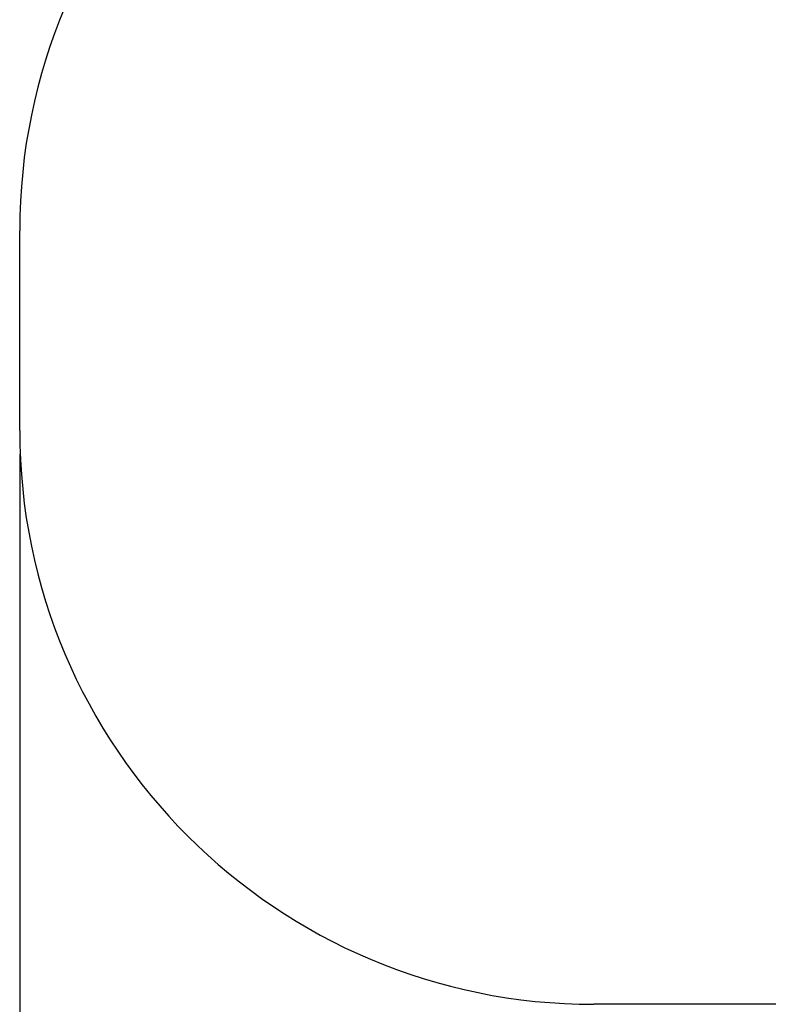
# Model space of a CAD drawing. Units: millimetres. Extents: x 5.3 to 18.4, y 2.7 to 14.4.
# Drawn here: x 5.3 to 7.2, y 5.5 to 8.1 of the extents above; entities that cross this region are included whole.
import ezdxf

# ---------------------------------------------------------------- set-up
doc = ezdxf.new("R2010")
doc.units = ezdxf.units.MM
doc.header["$LTSCALE"] = 100
doc.header["$PDSIZE"] = -1
doc.linetypes.add('SLD-Сплошная', pattern=[0])
doc.layers.add('ПРИМЕЧАНИЯ', color=7, linetype='SLD-Сплошная')
doc.styles.add('SLDTEXTSTYLE1', font='isocpeui_0.ttf')
doc.dimstyles.new('SLDDIMSTYLE3', dxfattribs={"dimtxt": 0.3, "dimasz": 0.3, "dimexe": 0, "dimexo": 0.0625, "dimgap": 0.075, "dimtad": 2, "dimrnd": 1e-09, "dimzin": 12, "dimdsep": 46, "dimtxsty": 'SLDTEXTSTYLE1', "dimsah": 1, "dimcen": 0.09, "dimadec": 0, "dimazin": 3, "dimtfac": 1, "dimtdec": 3, "dimtofl": 0, "dimtmove": 0, "dimatfit": 3, "dimfxl": 1, "dimfrac": 2, "dimtolj": 1, "dimtzin": 12, "dimarcsym": 0})

# ---------------------------------------------------------------- blocks, each defined once
blk = doc.blocks.new('_D_12')
at = {"layer": 'Defpoints', "color": 0, "transparency": 16777216}
for p in [(15.8054, 7.4696), (5.2512, 7.0481), (5.2512, 2.7959)]:
    blk.add_point(p, dxfattribs=at)
at = {"layer": 'ПРИМЕЧАНИЯ', "color": 0, "lineweight": -2, "transparency": 16777216}
for p, q in [((15.8054, 7.4071), (15.8054, 2.7959)), ((5.2512, 6.9856), (5.2512, 2.7959)), ((15.5054, 2.7959), (5.5512, 2.7959))]:
    blk.add_line(p, q, dxfattribs=at)
at = {"layer": 'ПРИМЕЧАНИЯ', "color": 0, "transparency": 16777216}
for points in [[(5.5512, 2.8459), (5.5512, 2.7459), (5.2512, 2.7959)], [(15.5054, 2.8459), (15.5054, 2.7459), (15.8054, 2.7959)]]:
    blk.add_solid(points, dxfattribs=at)
at = {"layer": 'ПРИМЕЧАНИЯ', "color": 0, "transparency": 16777216, "insert": (10.5239, 3.1709), "char_height": 0.3, "attachment_point": 2, "style": 'SLDTEXTSTYLE1'}
blk.add_mtext('\\A1;10.55', dxfattribs=at)

msp = doc.modelspace()

# ---------------------------------------------------------------- linework, layer by layer
at = {"color": 251, "linetype": 'SLD-Сплошная', "true_color": 0x636466}
for p, q in [((5.2512, 7.0481), (5.2512, 7.5701)), ((8.4579, 5.5481), (6.7512, 5.5481))]:
    msp.add_line(p, q, dxfattribs=at)
for centre, start, end in [((6.7512, 7.5701), 90, 180), ((6.7512, 7.0481), 180, 270)]:
    msp.add_arc(centre, 1.5, start, end, dxfattribs=at)

# ---------------------------------------------------------------- dimensions: what is measured, and where the dimension line sits
at = {"layer": 'ПРИМЕЧАНИЯ', "color": 251, "true_color": 0x636466}
dim = msp.add_linear_dim(base=(5.2512, 2.7959), p1=(15.8054, 7.4696), p2=(5.2512, 7.0481), angle=0, dimstyle='SLDDIMSTYLE3', override={"dimtad": 3}, dxfattribs=at)
dim.commit()
dim.dimension.update_dxf_attribs({"geometry": '_D_12', "text_midpoint": (10.5239, 2.7959), "dimtype": 160})

doc.saveas('drawing.dxf')
